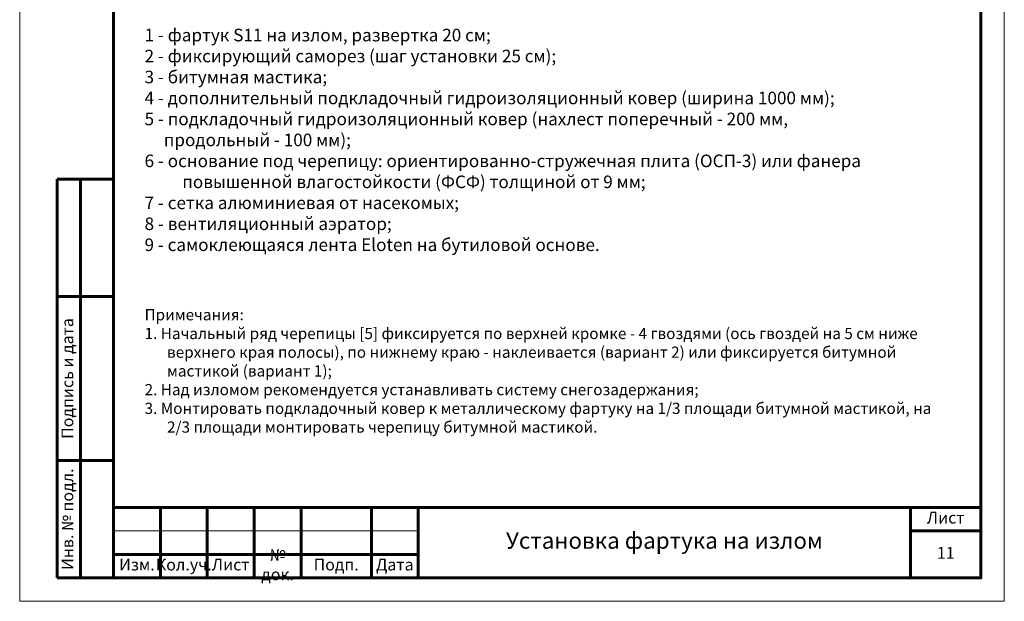
# Model space of a CAD drawing. Units: millimetres. Extents: x -3332883 to 40920555, y -16353787 to 759591.
# Drawn here: x 306641 to 335706, y 501160 to 518319 of the extents above; entities that cross this region are included whole.
import ezdxf

# ---------------------------------------------------------------- set-up
doc = ezdxf.new("R2010")
doc.units = ezdxf.units.MM
doc.layers.add('Внутренняя рамка', color=7, linetype='Continuous', lineweight=60)
doc.layers.add('Граница чертежа на печать', color=7, linetype='Continuous', lineweight=15)
doc.styles.add('GOST-2.304_Type-B', font='txt', dxfattribs={"height": 22.5})
doc.styles.add('GOST-2.304_Type-B_shrink', font='txt', dxfattribs={"width": 0.8})
doc.styles.add('STYLE1', font='times.ttf')
doc.styles.add('Тех карта', font='isocpeur.TTF', dxfattribs={"height": 265})

# ---------------------------------------------------------------- blocks, each defined once
blk = doc.blocks.new('*T117')
at = {"layer": 'Граница чертежа на печать', "color": 0, "linetype": 'Continuous', "lineweight": 60, "transparency": 16777216}
for p, q in [((0, 0), (25604, 0)), ((0, 0), (0, -2076)), ((1384, 0), (1384, -2076)), ((2768, 0), (2768, -2076)), ((4152, 0), (4152, -2076)), ((5536, 0), (5536, -2076)), ((7612, 0), (7612, -2076)), ((8996, 0), (8996, -2076)), ((23528, 0), (23528, -2076)), ((25604, 0), (25604, -2076)), ((23528, -692), (25604, -692)), ((0, -1384), (8996, -1384)), ((0, -2076), (25604, -2076))]:
    blk.add_line(p, q, dxfattribs=at)
at = {"layer": 'Граница чертежа на печать', "color": 0, "linetype": 'Continuous', "transparency": 16777216}
blk.add_line((0, -692), (8996, -692), dxfattribs=at)
at = {"layer": 'Граница чертежа на печать', "color": 0, "linetype": 'Continuous', "transparency": 16777216, "attachment_point": 5}
for s, insert, char_height, width, style in [('Лист', (24566, -346), 346, 1799.22, 'GOST-2.304_Type-B'), ('Установка фартука на излом', (16262, -1038), 484.41, 14255.36, 'GOST-2.304_Type-B'), ('№ док.', (4844, -1730), 346, 1245.61, 'GOST-2.304_Type-B_shrink'), ('11', (24566, -1384), 346, 1799.22, 'GOST-2.304_Type-B'), ('Изм.', (692, -1730), 346, 1107.21, 'GOST-2.304_Type-B'), ('Кол.уч.', (2076, -1730), 346, 1245.61, 'GOST-2.304_Type-B_shrink'), ('Лист', (3460, -1730), 346, 1107.21, 'GOST-2.304_Type-B'), ('Подп.', (6574, -1730), 346, 1799.22, 'GOST-2.304_Type-B'), ('Дата', (8304, -1730), 346, 1107.21, 'GOST-2.304_Type-B_shrink')]:
    blk.add_mtext(s, dxfattribs=dict(at, insert=insert, char_height=char_height, width=width, style=style))
blk = doc.blocks.new('*T118')
at = {"layer": 'Граница чертежа на печать', "color": 0, "linetype": 'Continuous', "lineweight": 60, "transparency": 16777216}
for p, q in [((0, 0), (1661, 0)), ((0, 0), (0, -11764)), ((692, 0), (692, -11764)), ((1661, 0), (1661, -11764)), ((0, -3460), (1661, -3460)), ((0, -8304), (1661, -8304)), ((0, -11764), (1661, -11764))]:
    blk.add_line(p, q, dxfattribs=at)
at = {"layer": 'Граница чертежа на печать', "color": 0, "linetype": 'Continuous', "transparency": 16777216, "char_height": 346, "attachment_point": 5, "rotation": 90, "style": 'GOST-2.304_Type-B'}
for s, insert, width in [('Подпись и дата', (346, -5882), 4567.25), ('Инв. № подл.', (346, -10034), 3183.24)]:
    blk.add_mtext(s, dxfattribs=dict(at, insert=insert, width=width))

msp = doc.modelspace()

# ---------------------------------------------------------------- linework, layer by layer
at = {"layer": 'Внутренняя рамка'}
msp.add_lwpolyline([(309409.27, 501851.759), (309409.27, 541573.349), (335013.779, 541573.349), (335013.779, 501851.759), (309409.27, 501851.759)], dxfattribs=at)
at = {"layer": 'Граница чертежа на печать'}
msp.add_lwpolyline([(306641.215, 501159.746), (306641.215, 542265.363), (335705.793, 542265.363), (335705.793, 501159.746), (306641.215, 501159.746)], dxfattribs=at)

# ---------------------------------------------------------------- block references
for name, p in [('*T118', (307748.676, 513615.884)), ('*T117', (309409.495, 503927.776))]:
    msp.add_blockref(name, p)

# ---------------------------------------------------------------- texts
at = {"color": 7, "linetype": 'Continuous', "ltscale": 10, "insert": (322387.169, 518051.626), "char_height": 371.1312, "width": 24120.05133, "attachment_point": 2, "style": 'STYLE1'}
msp.add_mtext('\\pxql;{\\fISOCPEUR|b0|i0|c204|p34;1 - фартук S11 на излом, развертка 20 см; \\P2 - фиксирующий саморез (шаг установки 25 см); \\P3 - битумная мастика; \\P4 - \\C256;дополнительный подкладочный гидроизоляционный ковер (ширина 1000 мм)\\C7;; \\P\\C256;5 - подкладочный гидроизоляционный ковер (нахлест поперечный - 200 мм, \\P     продольный - 100 мм); \\P\\pi-3,l3;6 - основание под черепицу: ориентированно-стружечная плита (ОСП-3) или фанера повышенной влагостойкости (ФСФ) толщиной от 9 мм; \\P\\pi0,l0;7 - сетка алюминиевая от насекомых;\\P8 - вентиляционный аэратор;\\P\\H0.9964x;9 - \\H1.00361x;самоклеющаяся лента Eloten на бутиловой основе.}', dxfattribs=at)
at = {"color": 154, "lineweight": 25, "insert": (310327.99, 509780.164), "char_height": 331.330847, "width": 23743.13623, "attachment_point": 1, "style": 'Тех карта'}
msp.add_mtext('Примечания:\\P\\pxi-2,l2;1. Начальный ряд черепицы [5] фиксируется по верхней кромке {\\fISOCPEUR|b0|i0|c238|p34;- 4 }гвоздями {\\fISOCPEUR|b0|i0|c238|p34;(}ось гвоздей на {\\fISOCPEUR|b0|i0|c238|p34;5} см ниже верхнего края полосы{\\fISOCPEUR|b0|i0|c238|p34;)}, по нижнему краю - наклеивается (вариант 2) или фиксируется битумной мастикой (вариант 1);\\P\\pi0,l0;2. Над изломом рекомендуется устанавливать систему снегозадержания;\\P\\pi-2,l2;3. Монтировать подкладочный ковер к металлическому фартуку на 1/3 площади битумной мастикой, на 2/3 площади монтировать черепицу битумной мастикой.', dxfattribs=at)

doc.saveas('drawing.dxf')
